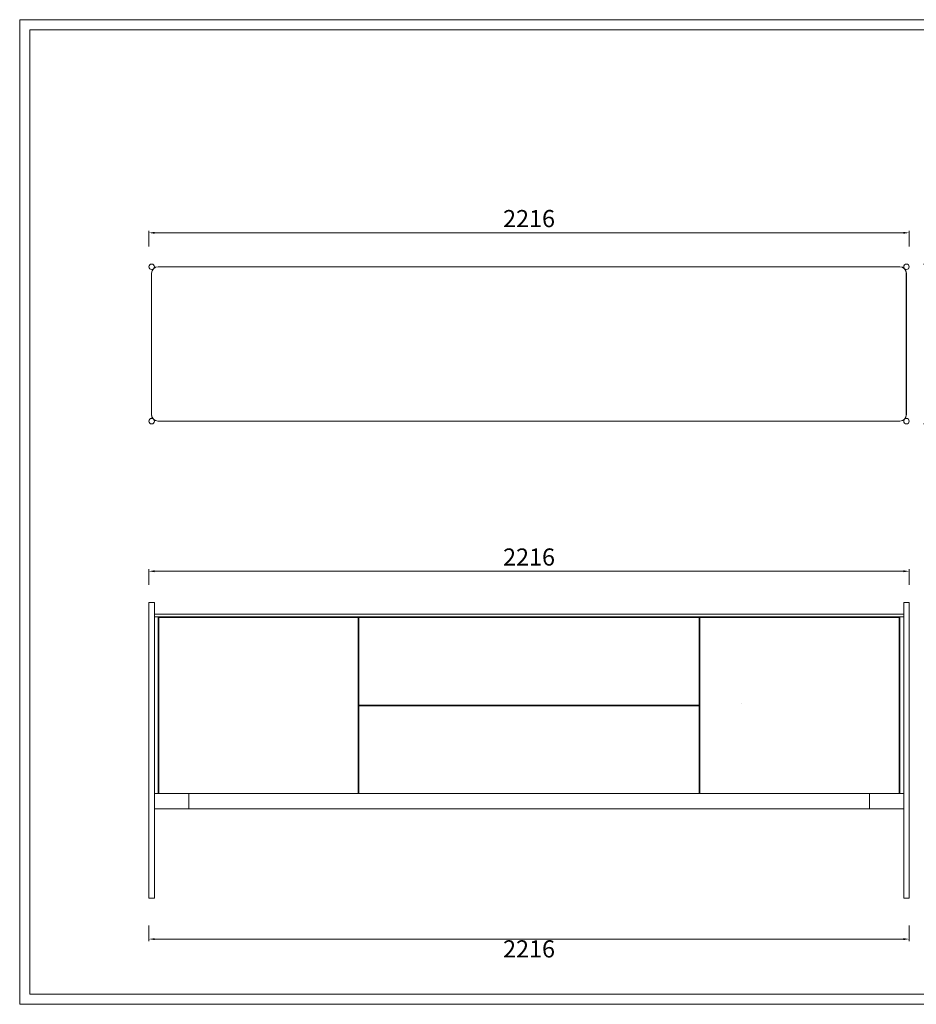
# Model space of a CAD drawing. Units: millimetres. Extents: x 18428 to 22528, y 20246 to 29420.
# Drawn here: x 18428 to 21041, y 26550 to 29420 of the extents above; entities that cross this region are included whole.
import ezdxf

# ---------------------------------------------------------------- set-up
doc = ezdxf.new("R2010")
doc.units = ezdxf.units.MM
doc.layers.add('打印框', color=1, linetype='Continuous', lineweight=13)
doc.layers.add('轮廓线', color=7, linetype='Continuous', lineweight=25)
doc.styles.get("Standard").update_dxf_attribs({"font": 'txt.shx', "width": 0.7})
doc.dimstyles.new('ISO-50', dxfattribs={"dimtxt": 50, "dimasz": 17, "dimexe": 6, "dimexo": 8, "dimgap": 10, "dimtad": 2, "dimdec": 0, "dimdsep": 46, "dimtxsty": 'Standard', "dimcen": 16, "dimclrd": 6, "dimclre": 6, "dimclrt": 4, "dimadec": 1, "dimazin": 0, "dimtfac": 1, "dimtdec": 0, "dimtix": 1, "dimtmove": 2, "dimatfit": 2, "dimfxl": 40, "dimfxlon": 1, "dimlwd": 9, "dimlwe": 9, "dimarcsym": 0})

# ---------------------------------------------------------------- blocks, each defined once
blk = doc.blocks.new('*D44')
at = {"layer": 'Defpoints', "color": 0, "linetype": 'ByBlock'}
for p in [(21020.4, 28798.7), (18804.4, 28699.4), (21020.4, 28699.4)]:
    blk.add_point(p, dxfattribs=at)
at = {"layer": '轮廓线', "color": 6, "linetype": 'ByBlock', "lineweight": 9}
for p, q in [((18804.4, 28758.7), (18804.4, 28804.7)), ((18821.4, 28798.7), (21003.4, 28798.7)), ((21020.4, 28758.7), (21020.4, 28804.7))]:
    blk.add_line(p, q, dxfattribs=at)
at = {"layer": '轮廓线', "color": 6, "linetype": 'ByBlock'}
for points in [[(18821.4, 28801.6), (18821.4, 28795.9), (18804.4, 28798.7)], [(21003.4, 28801.6), (21003.4, 28795.9), (21020.4, 28798.7)]]:
    blk.add_solid(points, dxfattribs=at)
at = {"layer": '轮廓线', "color": 4, "linetype": 'ByBlock', "lineweight": 13, "insert": (19912.4, 28833.7), "char_height": 50, "attachment_point": 5}
blk.add_mtext('2216', dxfattribs=at)
blk = doc.blocks.new('*D45')
at = {"layer": 'Defpoints', "color": 0, "linetype": 'ByBlock'}
for p in [(21012.4, 28707.7), (21012.4, 28241.7), (21101.8, 28241.7)]:
    blk.add_point(p, dxfattribs=at)
at = {"layer": '轮廓线', "color": 6, "linetype": 'ByBlock', "lineweight": 9}
for p, q in [((21061.8, 28707.7), (21107.8, 28707.7)), ((21101.8, 28690.7), (21101.8, 28258.7)), ((21061.8, 28241.7), (21107.8, 28241.7))]:
    blk.add_line(p, q, dxfattribs=at)
at = {"layer": '轮廓线', "color": 6, "linetype": 'ByBlock'}
for points in [[(21099, 28690.7), (21104.6, 28690.7), (21101.8, 28707.7)], [(21099, 28258.7), (21104.6, 28258.7), (21101.8, 28241.7)]]:
    blk.add_solid(points, dxfattribs=at)
at = {"layer": '轮廓线', "color": 4, "linetype": 'ByBlock', "lineweight": 13, "insert": (21136.8, 28474.7), "char_height": 50, "attachment_point": 5, "rotation": 90}
blk.add_mtext('466', dxfattribs=at)
blk = doc.blocks.new('*D46')
at = {"layer": 'Defpoints', "color": 0, "linetype": 'ByBlock'}
for p in [(21020.4, 27812.2), (18804.4, 27721.4), (21020.4, 27721.4)]:
    blk.add_point(p, dxfattribs=at)
at = {"layer": '轮廓线', "color": 6, "linetype": 'ByBlock', "lineweight": 9}
for p, q in [((18804.4, 27772.2), (18804.4, 27818.2)), ((18821.4, 27812.2), (21003.4, 27812.2)), ((21020.4, 27772.2), (21020.4, 27818.2))]:
    blk.add_line(p, q, dxfattribs=at)
at = {"layer": '轮廓线', "color": 6, "linetype": 'ByBlock'}
for points in [[(18821.4, 27815), (18821.4, 27809.4), (18804.4, 27812.2)], [(21003.4, 27815), (21003.4, 27809.4), (21020.4, 27812.2)]]:
    blk.add_solid(points, dxfattribs=at)
at = {"layer": '轮廓线', "color": 4, "linetype": 'ByBlock', "lineweight": 13, "insert": (19912.4, 27847.2), "char_height": 50, "attachment_point": 5}
blk.add_mtext('2216', dxfattribs=at)
blk = doc.blocks.new('*D68')
at = {"layer": 'Defpoints', "color": 0, "linetype": 'ByBlock'}
for p in [(18804.4, 26859.4), (21020.4, 26859.4), (21020.4, 26740)]:
    blk.add_point(p, dxfattribs=at)
at = {"layer": '轮廓线', "color": 6, "linetype": 'ByBlock', "lineweight": 9}
for p, q in [((18804.4, 26780), (18804.4, 26734)), ((21020.4, 26780), (21020.4, 26734)), ((18821.4, 26740), (21003.4, 26740))]:
    blk.add_line(p, q, dxfattribs=at)
at = {"layer": '轮廓线', "color": 6, "linetype": 'ByBlock'}
for points in [[(18821.4, 26742.8), (18821.4, 26737.1), (18804.4, 26740)], [(21003.4, 26742.8), (21003.4, 26737.1), (21020.4, 26740)]]:
    blk.add_solid(points, dxfattribs=at)
at = {"layer": '轮廓线', "color": 4, "linetype": 'ByBlock', "lineweight": 13, "insert": (19912.4, 26705), "char_height": 50, "attachment_point": 5}
blk.add_mtext('2216', dxfattribs=at)
blk = doc.blocks.new('mmmmmmmmmmmmmmmmmmmmmmmmmmmmmmmmm')
at = {"layer": '打印框', "color": 1, "linetype": 'ByBlock', "lineweight": 13}
blk.add_lwpolyline([(10567.6, 5213.4), (14667.6, 5213.4), (14667.6, 8083.4), (10567.6, 8083.4)], close=True, dxfattribs=at)
at = {"layer": '轮廓线', "color": 0, "linetype": 'ByBlock', "lineweight": 13}
blk.add_lwpolyline([(10597.6, 5243.4), (14637.6, 5243.4), (14637.6, 8053.4), (10597.6, 8053.4)], close=True, dxfattribs=at)

msp = doc.modelspace()

# ---------------------------------------------------------------- linework, layer by layer
at = {"layer": '轮廓线', "color": 0, "linetype": 'ByBlock', "lineweight": 20}
for p, q in [((18811.9, 28679.7), (18811.9, 28268.7)), ((20992.9, 28699.7), (18831.9, 28699.7)), ((21011.9, 28268.7), (21011.9, 28680.7)), ((18830.9, 28249.7), (20992.9, 28249.7))]:
    msp.add_line(p, q, dxfattribs=at)
at = {"layer": '轮廓线', "color": 0, "linetype": 'ByBlock', "lineweight": 13}
for p, q in [((18812.4, 28680.7), (18812.4, 28268.7)), ((20993.4, 28699.7), (18831.4, 28699.7)), ((21012.4, 28268.7), (21012.4, 28680.7)), ((18831.4, 28249.7), (20993.4, 28249.7)), ((18820.4, 27721.4), (18804.4, 27721.4)), ((18804.4, 27721.4), (18804.4, 26859.4)), ((18820.4, 27721.4), (18820.4, 26859.4)), ((21004.4, 26859.4), (21004.4, 27721.4)), ((21020.4, 27721.4), (21004.4, 27721.4)), ((21020.4, 26859.4), (21020.4, 27721.4)), ((18820.4, 27687.4), (21004.4, 27687.4)), ((18820.4, 27679.4), (21004.4, 27679.4)), ((18831.4, 27679.4), (18831.4, 27164.4)), ((18833.4, 27677.4), (20991.4, 27677.4)), ((18833.4, 27677.4), (18833.4, 27164.4)), ((19414.4, 27677.4), (19414.4, 27164.4)), ((19416.4, 27677.4), (19416.4, 27164.4)), ((20408.4, 27164.4), (20408.4, 27677.4)), ((20410.4, 27164.4), (20410.4, 27677.4)), ((20991.4, 27164.4), (20991.4, 27677.4)), ((20993.4, 27164.4), (20993.4, 27679.4)), ((19416.4, 27421.9), (20408.4, 27421.9)), ((19416.4, 27419.9), (20408.4, 27419.9)), ((20532.2, 27426.2), (20532.2, 27426.2)), ((20532.2, 27426.2), (20532.2, 27426.2)), ((20532.2, 27426.2), (20532.2, 27426.2)), ((20532.2, 27426.2), (20532.2, 27426.2)), ((18820.4, 27164.4), (21004.4, 27164.4)), ((18920.4, 27164.4), (18920.4, 27119.4)), ((20904.4, 27119.4), (20904.4, 27164.4)), ((18820.4, 27119.4), (21004.4, 27119.4)), ((19904.4, 27119.4), (19920.4, 27119.4)), ((18804.4, 26859.4), (18820.4, 26859.4)), ((21004.4, 26859.4), (21020.4, 26859.4))]:
    msp.add_line(p, q, dxfattribs=at)
for points in [[(18804.4, 27721.4), (18820.4, 27721.4), (18820.4, 26859.4), (18804.4, 26859.4)], [(21004.4, 26859.4), (21020.4, 26859.4), (21020.4, 27721.4), (21004.4, 27721.4)], [(18820.4, 27687.4), (21004.4, 27687.4), (21004.4, 27679.4), (18820.4, 27679.4)], [(20408.4, 27677.4), (19416.4, 27677.4), (19416.4, 27421.9), (20408.4, 27421.9)], [(20408.4, 27419.9), (19416.4, 27419.9), (19416.4, 27164.4), (20408.4, 27164.4)], [(18820.4, 27164.4), (21004.4, 27164.4), (21004.4, 27119.4), (18820.4, 27119.4)]]:
    msp.add_lwpolyline(points, close=True, dxfattribs=at)
for centre in [(18812.4, 28699.7), (21012.4, 28699.7), (18812.4, 28249.7), (21012.4, 28249.7)]:
    msp.add_circle(centre, 8, dxfattribs=at)
at = {"layer": '轮廓线', "color": 0, "linetype": 'ByBlock', "lineweight": 20}
for centre, radius, start, end in [((18831.9, 28679.7), 20, 90, 180), ((20992.9, 28680.7), 19, 0, 90), ((18830.9, 28268.7), 19, 180, 270), ((20992.9, 28268.7), 19, 270, 0)]:
    msp.add_arc(centre, radius, start, end, dxfattribs=at)
at = {"layer": '轮廓线', "color": 0, "linetype": 'ByBlock', "lineweight": 13}
for centre, start, end in [((18831.4, 28680.7), 90, 180), ((20993.4, 28680.7), 0, 90), ((18831.4, 28268.7), 180, 270), ((20993.4, 28268.7), 270, 0)]:
    msp.add_arc(centre, 19, start, end, dxfattribs=at)

# ---------------------------------------------------------------- block references
msp.add_blockref('mmmmmmmmmmmmmmmmmmmmmmmmmmmmmmmmm', (7860.2, 21336.5))

# ---------------------------------------------------------------- dimensions: what is measured, and where the dimension line sits
for base, p1, p2, picture, middle in [((21020.4, 28798.7), (18804.4, 28699.4), (21020.4, 28699.4), '*D44', (19912.4, 28833.7)), ((21020.4, 27812.2), (18804.4, 27721.4), (21020.4, 27721.4), '*D46', (19912.4, 27847.2)), ((21020.4, 26740), (18804.4, 26859.4), (21020.4, 26859.4), '*D68', (19912.4, 26705))]:
    dim = msp.add_linear_dim(base=base, p1=p1, p2=p2, dimstyle='ISO-50', dxfattribs=at)
    dim.commit()
    dim.dimension.update_dxf_attribs({"geometry": picture, "text_midpoint": middle})
dim = msp.add_linear_dim(base=(21101.8, 28241.7), p1=(21012.4, 28707.7), p2=(21012.4, 28241.7), angle=90, dimstyle='ISO-50', dxfattribs=at)
dim.commit()
dim.dimension.update_dxf_attribs({"geometry": '*D45', "text_midpoint": (21136.8, 28474.7)})

doc.saveas('drawing.dxf')
